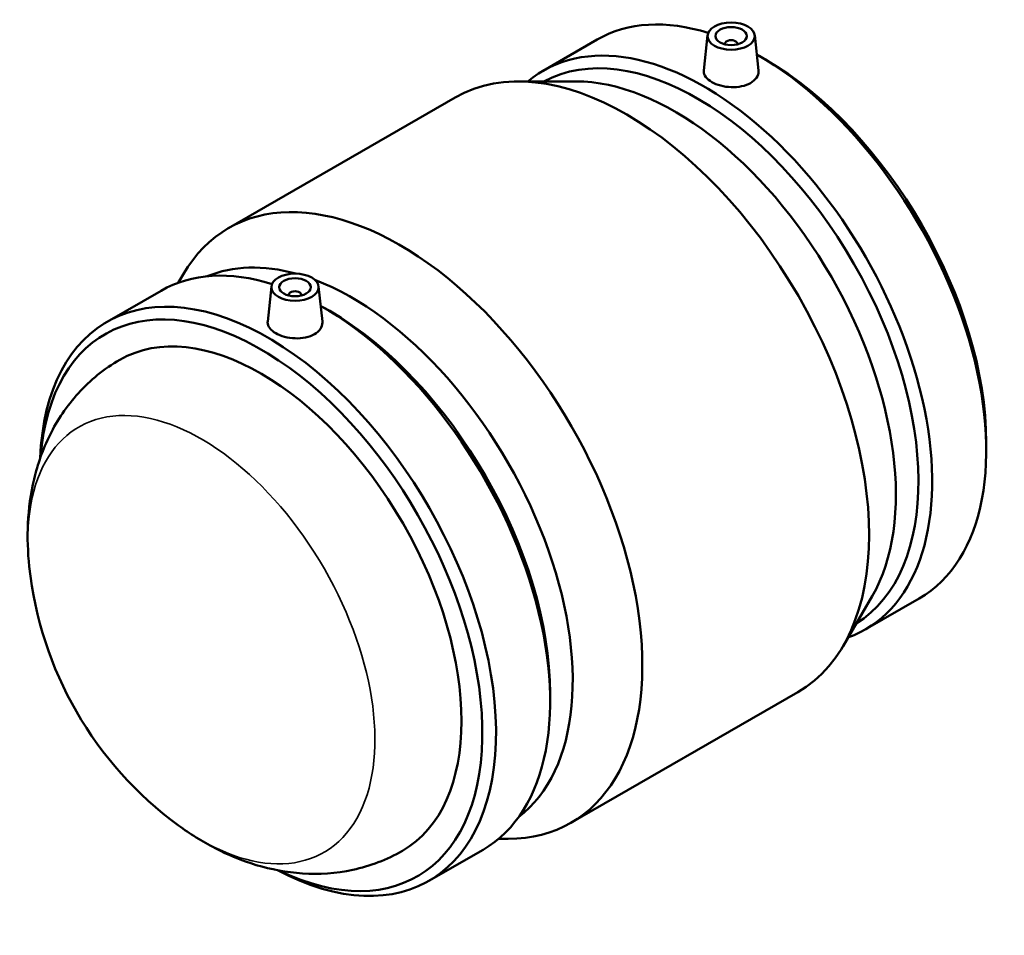
# Model space of a CAD drawing. Units: millimetres. Extents: x -141 to 1336, y -193 to 1632.
# Drawn here: x 1023 to 1336, y 895 to 1186 of the extents above; entities that cross this region are included whole.
import ezdxf

# ---------------------------------------------------------------- set-up
doc = ezdxf.new("R2010")
doc.units = ezdxf.units.MM
doc.layers.add('Visible (ISO)', color=7, linetype='Continuous', lineweight=50)
doc.layers.add('Visible Narrow (ISO)', color=7, linetype='Continuous', lineweight=35)

msp = doc.modelspace()

# ---------------------------------------------------------------- linework, layer by layer
at = {"layer": 'Visible (ISO)'}
for p, q in [((1189.245, 1169.677), (1206.43, 1179.573)), ((1241.483, 1180.936), (1240.282, 1169.74)), ((1256.454, 1180.936), (1257.651, 1169.777)), ((1246.968, 1178.031), (1246.968, 1178.218)), ((1250.968, 1178.031), (1250.968, 1178.218)), ((1260.006, 1173.13), (1257.841, 1174.387)), ((1199.601, 1166.276), (1181.245, 1166.236)), ((1089.275, 1119.655), (1161.315, 1161.14)), ((1073.31, 1102.311), (1074.863, 1104.975)), ((1102.925, 1101.146), (1101.725, 1089.95)), ((1117.896, 1101.146), (1119.093, 1089.987)), ((1050.688, 1089.887), (1067.872, 1099.783)), ((1108.411, 1098.428), (1108.411, 1098.241)), ((1112.411, 1098.428), (1112.411, 1098.241)), ((1121.448, 1093.34), (1119.283, 1094.597)), ((1330.011, 1051.565), (1330.011, 1049.061)), ((1293.763, 1002.761), (1284.516, 986.904)), ((1291.507, 992.097), (1308.691, 1001.993)), ((1191.453, 971.775), (1191.453, 969.271)), ((1198.064, 930.74), (1270.104, 972.225)), ((1175.05, 925.637), (1178.134, 925.643)), ((1152.949, 912.307), (1170.134, 922.203))]:
    msp.add_line(p, q, dxfattribs=at)
msp.add_arc((1142.409, 1024.471), 117.077, 186.02128, 233.85071, dxfattribs=at)
for centre, major_axis, ratio, start_param, end_param in [((1257.561, 1090.783), (-51.131, 88.79), 0.5780931, 5.7208767, 6.2831853), ((1240.376, 1080.887), (-51.131, 88.79), 0.5780931, 3.0405608, 6.3842172), ((1238.203, 1079.635), (-49.597, 86.126), 0.5780931, 3.1592322, 6.2655458), ((1248.968, 1178.218), (-2, 0), 0.5758617, 2.9729035, 6.4518745), ((1257.561, 1090.783), (51.131, -88.79), 0.5780931, 0, 2.3643273), ((1259.734, 1092.034), (49.597, -86.126), 0.5780931, 0.7873319, 2.3542608), ((1215.71, 1066.682), (-54.395, 94.458), 0.5780931, 3.1415927, 6.2831853), ((1231.025, 1075.502), (-49.597, 86.126), 0.5780931, 3.4614761, 5.9633018), ((1143.67, 1025.197), (-54.395, 94.458), 0.5780931, 2.8217092, 6.6030688), ((1101.819, 1001.097), (-51.131, 88.79), 0.5780931, 2.3994633, 7.0253147), ((1128.354, 1016.377), (-49.597, 86.126), 0.5780931, 5.753936, 6.2097947), ((1119.003, 1010.993), (-51.131, 88.79), 0.5780931, 5.7208767, 6.2831853), ((1099.645, 999.845), (-49.597, 86.126), 0.5780931, 2.4393146, 6.9854633), ((1128.354, 1016.377), (49.597, -86.126), 0.5780931, 0.0733906, 2.5242434), ((1110.411, 1098.428), (-2, 0), 0.5758617, 2.9729035, 6.4518745), ((1119.003, 1010.993), (51.131, -88.79), 0.5780931, 0, 2.3643273), ((1099.645, 999.845), (-44.913, 77.993), 0.5780931, 3.1415927, 6.2831853), ((1121.176, 1012.244), (49.597, -86.126), 0.5780931, 0.7873319, 2.3542608)]:
    msp.add_ellipse(centre, major_axis=major_axis, ratio=ratio, start_param=start_param, end_param=end_param, dxfattribs=at)
for centre, major_axis in [((1248.968, 1180.67), (7.5, 0)), ((1248.968, 1180.67), (5, 0)), ((1110.411, 1100.88), (7.5, 0)), ((1110.411, 1100.88), (5, 0))]:
    msp.add_ellipse(centre, major_axis=major_axis, ratio=0.5758617, dxfattribs=at)
for points, knots in [([(1257.65, 1169.777), (1257.662, 1169.666), (1257.669, 1169.555), (1257.672, 1168.778), (1257.458, 1168.066), (1256.574, 1166.773), (1255.905, 1166.193), (1255.132, 1165.747), (1254.359, 1165.302), (1253.379, 1164.933), (1251.233, 1164.482), (1250.067, 1164.399), (1247.883, 1164.479), (1246.719, 1164.647), (1244.578, 1165.217), (1243.6, 1165.619), (1242.055, 1166.509), (1241.384, 1167.056), (1240.492, 1168.233), (1240.271, 1168.862), (1240.267, 1169.548), (1240.272, 1169.643), (1240.283, 1169.74)], [4.5368205, 4.5368205, 4.5368205, 4.5368205, 4.5905985, 4.5905985, 4.918659, 4.918659, 5.2467196, 5.2467196, 5.2467196, 5.5747802, 5.5747802, 5.9028407, 5.9028407, 6.2306201, 6.2306201, 6.5583995, 6.5583995, 6.8861789, 6.8861789, 7.2139583, 7.2139583, 7.2664975, 7.2664975, 7.2664975, 7.2664975]), ([(1119.092, 1089.987), (1119.105, 1089.876), (1119.111, 1089.765), (1119.115, 1088.988), (1118.9, 1088.276), (1118.017, 1086.983), (1117.348, 1086.403), (1115.801, 1085.512), (1114.822, 1085.143), (1112.676, 1084.692), (1111.51, 1084.609), (1109.326, 1084.689), (1108.162, 1084.857), (1106.02, 1085.427), (1105.042, 1085.829), (1103.497, 1086.719), (1102.827, 1087.266), (1101.935, 1088.443), (1101.713, 1089.072), (1101.709, 1089.758), (1101.714, 1089.853), (1101.725, 1089.95)], [1.9134607, 1.9134607, 1.9134607, 1.9134607, 1.9672387, 1.9672387, 2.2952992, 2.2952992, 2.6233598, 2.6233598, 2.9514204, 2.9514204, 3.2794809, 3.2794809, 3.6072603, 3.6072603, 3.9350397, 3.9350397, 4.2628191, 4.2628191, 4.5905985, 4.5905985, 4.6431377, 4.6431377, 4.6431377, 4.6431377]), ([(1025.978, 1012.19), (1025.5, 1016.716), (1025.336, 1021.296), (1025.782, 1030.554), (1026.392, 1035.235), (1028.631, 1044.641), (1030.263, 1049.372), (1034.87, 1058.622), (1037.859, 1063.142), (1045.311, 1071.336), (1049.782, 1074.987), (1054.732, 1077.838)], [4.5832704, 4.5832704, 4.5832704, 4.5832704, 4.76656049, 4.76656049, 4.94985058, 4.94985058, 5.13314067, 5.13314067, 5.31643076, 5.31643076, 5.49972085, 5.49972085, 5.49972085, 5.49972085]), ([(1144.558, 921.853), (1139.608, 919.002), (1134.206, 916.968), (1123.378, 914.635), (1117.968, 914.319), (1107.656, 914.978), (1102.744, 915.94), (1093.486, 918.725), (1089.131, 920.547), (1080.9, 924.808), (1077.021, 927.249), (1073.346, 929.934)], [2.3581282, 2.3581282, 2.3581282, 2.3581282, 2.54141829, 2.54141829, 2.72470838, 2.72470838, 2.90799847, 2.90799847, 3.09128856, 3.09128856, 3.27457865, 3.27457865, 3.27457865, 3.27457865])]:
    msp.add_open_spline(points, degree=3, knots=knots, dxfattribs=at)
at = {"layer": 'Visible Narrow (ISO)'}
msp.add_ellipse((1080.657, 988.911), major_axis=(-38.913, 67.574), ratio=0.5780931, start_param=2.2251422, end_param=7.1996358, dxfattribs=at)

doc.saveas('drawing.dxf')
